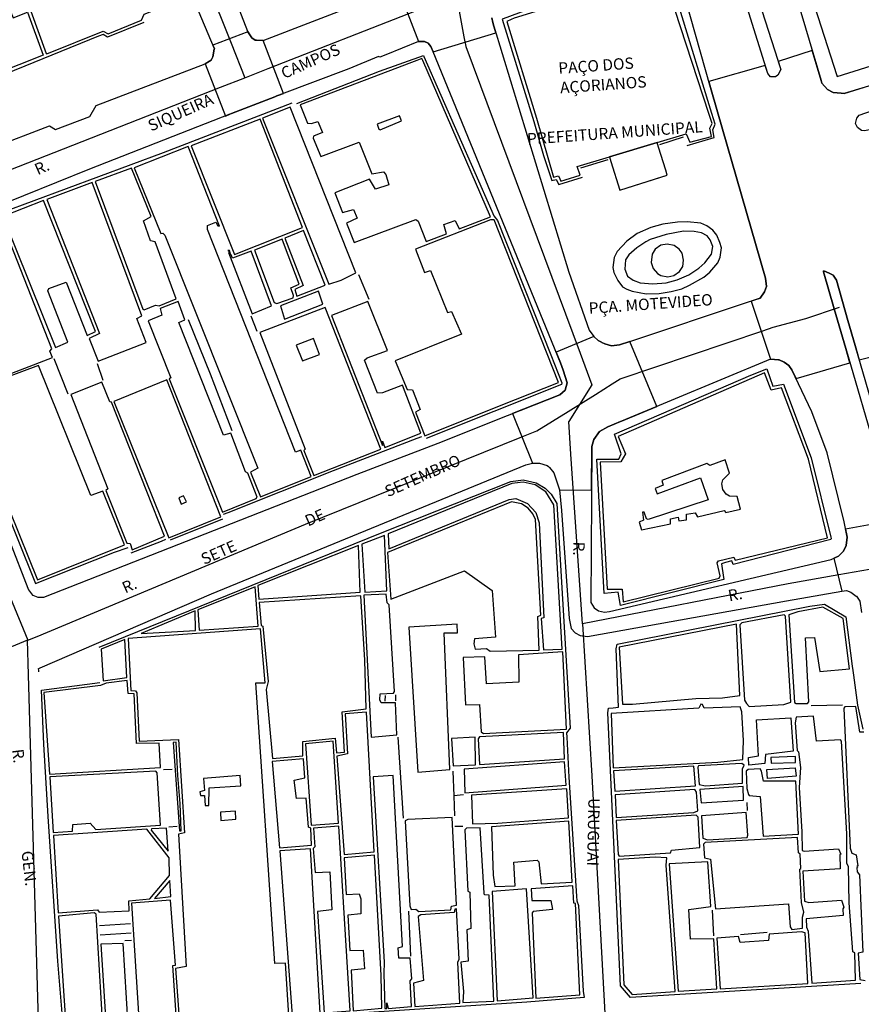
# Model space of a CAD drawing. Units: millimetres. Extents: x 131 to 4087, y 663 to 2560.
# Drawn here: x 2066 to 2251, y 2104 to 2321 of the extents above; entities that cross this region are included whole.
import ezdxf
from ezdxf.enums import TextEntityAlignment as Align

# ---------------------------------------------------------------- set-up
doc = ezdxf.new("R2010")
doc.units = ezdxf.units.MM
for name, color, linetype in [('V-CANTEIRO', 220, 'Continuous'), ('V-CRUZAMENTO', 1, 'Continuous'), ('V-EDIFICACAO', 7, 'Continuous'), ('V-EDIFICACAO_IDENTIFICADA', 6, 'Continuous'), ('V-EIXO_DE_LOGRADOURO', 3, 'Continuous'), ('V-ESCADA', 4, 'Continuous'), ('V-LOTE', 1, 'Continuous'), ('V-NOME_DOS_LOGRADOUROS', 7, 'Continuous'), ('V-QUADRA', 2, 'Continuous'), ('V-REFERENCIA', 84, 'Continuous'), ('V-TESTADA', 250, 'Continuous')]:
    doc.layers.add(name, color=color, linetype=linetype)

msp = doc.modelspace()

# ---------------------------------------------------------------- linework, layer by layer
at = {"layer": 'V-CANTEIRO'}
for points in [[(2220.46, 2343.87), (2220.67, 2344.05), (2221.95, 2343.87), (2222.51, 2343.5), (2222.94, 2342.81), (2224.46, 2338.06), (2233.37, 2310.19), (2232.74, 2308.92), (2232.21, 2308.54), (2232.13, 2308.54), (2231.12, 2308.53), (2230.49, 2309.27), (2221.82, 2337.21), (2220.11, 2342.73), (2220.05, 2343.19), (2220.27, 2343.7)], [(2333.35, 2322.41), (2322.04, 2318.74), (2291.54, 2309.1), (2270.18, 2302.35), (2252.8, 2296.86), (2251.85, 2296.66), (2251.11, 2296.75), (2250.26, 2297.38), (2249.83, 2298.26), (2250.08, 2299.48), (2250.62, 2300.14), (2253.57, 2301.14), (2268.99, 2305.98), (2283.92, 2310.67), (2290.39, 2312.62), (2332.44, 2325.3), (2359.45, 2333.45), (2368.11, 2335.05), (2376.57, 2336.89), (2375.95, 2332.78), (2360.79, 2331.32), (2333.35, 2322.41)], [(2245.11, 2257.49), (2247.65, 2248.76), (2254.62, 2224.88), (2257.61, 2208.74), (2258.01, 2206.59), (2258.51, 2206.19), (2258.89, 2206.26), (2259.69, 2206.42), (2259.96, 2206.9), (2259.94, 2207.81), (2259.75, 2208.98), (2257.44, 2222.96), (2249.7, 2249.42), (2248.08, 2254.94), (2245.62, 2263.82), (2244.9, 2264.92), (2244.31, 2265.21), (2243.19, 2265.75), (2242.73, 2265.83), (2242.73, 2265.64)]]:
    msp.add_lwpolyline(points, close=True, dxfattribs=at)
at = {"layer": 'V-CRUZAMENTO', "flags": 128}
for points in [[(2149.2, 2328.01), (2153.73, 2316.31), (2153.98, 2316.31), (2155.03, 2316.3), (2155.83, 2315.92), (2156.45, 2315.23), (2156.93, 2314.05), (2170.68, 2318.24), (2170.24, 2319.68), (2170.05, 2320.5), (2169.82, 2321.52)], [(2251.93, 2306.31), (2247.34, 2304.88), (2246.66, 2304.94), (2244.87, 2305.09), (2243.66, 2305.73), (2242.42, 2307.17), (2242.24, 2307.77), (2240.29, 2314.34), (2232.81, 2311.95), (2233.37, 2310.19), (2232.74, 2308.92), (2232.21, 2308.54), (2232.13, 2308.54), (2231.12, 2308.53), (2230.49, 2309.27), (2229.94, 2311.05), (2217.54, 2307.5), (2217.9, 2306.23), (2219.45, 2300.83), (2229.99, 2264.22), (2230.19, 2262.41), (2229.82, 2261.22), (2228.81, 2259.84), (2226.85, 2259.18), (2231.11, 2246.4), (2232.83, 2246.26), (2233.01, 2246.24), (2234.14, 2245.77), (2235.13, 2245.03), (2235.31, 2244.79), (2235.83, 2244.11), (2236.73, 2242.2), (2248.56, 2245.65), (2247.65, 2248.76), (2245.11, 2257.49), (2242.73, 2265.64), (2242.73, 2265.83), (2243.19, 2265.75), (2244.31, 2265.21), (2244.9, 2264.92), (2245.62, 2263.82), (2248.08, 2254.94), (2249.7, 2249.42), (2250.63, 2246.25), (2259.38, 2248.48)], [(2251.11, 2296.75), (2250.26, 2297.38), (2249.83, 2298.26), (2250.08, 2299.48), (2250.62, 2300.14), (2253.57, 2301.14)], [(2257.24, 2210.76), (2247.63, 2208.98), (2247.88, 2207.62), (2247.95, 2207.22), (2247.77, 2205.44), (2247.17, 2204.18), (2246.03, 2203.06), (2245.4, 2202.79), (2245.06, 2202.64), (2246.81, 2195.34), (2247.82, 2195.51), (2248.75, 2195.14), (2249.96, 2194.31), (2250.05, 2194.25), (2250.75, 2193.19), (2251.15, 2190.7)]]:
    msp.add_lwpolyline(points, dxfattribs=at)
for points in [[(2119.58, 2316.56), (2118.1, 2316.6), (2117.79, 2316.61), (2117.02, 2317.14), (2116.76, 2317.55), (2116.19, 2318.44), (2108.5, 2315.49), (2108.82, 2314.72), (2108.8, 2314.64), (2108.49, 2312.94), (2108.1, 2312.23), (2107.74, 2312), (2106.77, 2311.38), (2111.25, 2299.92), (2112.23, 2300.31), (2112.61, 2300.46), (2122.13, 2304.18), (2122.57, 2304.35), (2122.99, 2304.51), (2124, 2304.89)], [(2200.17, 2250.28), (2197.9, 2249.55), (2196.11, 2249.38), (2194.65, 2249.79), (2194.04, 2250.11), (2193.98, 2250.13), (2193.23, 2250.52), (2192.27, 2251.38), (2183.94, 2247.97), (2184.9, 2245.62), (2185.55, 2244.02), (2186.43, 2241.18), (2185.92, 2239.63), (2184.76, 2238.59), (2174.4, 2234.47), (2178.75, 2223.54), (2179.35, 2223.53), (2180.32, 2223.51), (2181.99, 2223.05), (2182.27, 2222.78), (2182.49, 2222.57), (2183.49, 2221.39), (2184.68, 2217.67), (2191.78, 2217.62), (2191.83, 2227.17), (2192.11, 2228.21), (2192.25, 2228.73), (2193.5, 2230.48), (2195.36, 2231.53), (2198.12, 2232.68), (2198.36, 2232.78), (2206.11, 2236)]]:
    msp.add_lwpolyline(points, close=True, dxfattribs=at)
at = {"layer": 'V-EDIFICACAO'}
for points in [[(2060.93, 2353.71), (2069.29, 2333.27), (2065.71, 2331.78), (2068.67, 2323.71), (2068.67, 2323.38), (2068.43, 2322.98), (2071.84, 2313.67), (2072, 2313.58), (2084.39, 2318.6), (2085.48, 2317.98), (2092.82, 2321), (2093.38, 2322.35), (2099.66, 2324.82), (2099.36, 2325.58), (2099.36, 2326.49), (2100.08, 2327.91), (2101.22, 2328.67), (2089.24, 2358.66), (2087.5, 2358.01), (2077.44, 2383.46), (2079.06, 2384.18), (2074.14, 2396.76), (2065.55, 2417.81)], [(2251.66, 2164.34), (2250.72, 2164.32), (2249.86, 2169.99), (2247.43, 2169.89), (2247.25, 2169.62), (2248.65, 2138.8), (2249.01, 2137.75), (2249.93, 2137.38), (2250.31, 2134.94), (2250.1, 2134.81), (2250.34, 2134.66), (2250.1, 2134.52), (2250.16, 2133.62), (2250.7, 2132.96), (2251.4, 2115.96), (2250.35, 2115.73), (2250.77, 2109.96), (2251.95, 2109.69)]]:
    msp.add_lwpolyline(points, dxfattribs=at)
for points in [[(2059.41, 2339.04), (2064.16, 2327.11), (2062.6, 2326.35), (2064.57, 2321.55), (2067.7, 2322.79), (2071.17, 2313.3), (2060.39, 2309.04), (2059.47, 2311.48), (2057.04, 2317.5), (2057.14, 2317.96), (2058.42, 2318.66), (2056.35, 2323.94), (2054.79, 2323.5), (2054.36, 2323.73), (2042.79, 2354.37), (2053.22, 2358.43), (2054.25, 2358.55), (2054.59, 2357.62), (2057.61, 2349.37), (2054.68, 2348.2), (2054.42, 2347.79), (2056.1, 2343.62), (2057.64, 2343.84), (2059.41, 2339.04)], [(2152.16, 2311.71), (2127.7, 2302.39), (2129.27, 2298.34), (2130.19, 2298.27), (2131.57, 2298.74), (2132.57, 2296.31), (2130.63, 2295.47), (2130.56, 2295.03), (2132.2, 2291.02), (2140.62, 2294.19), (2143.46, 2287.18), (2146.01, 2287.67), (2146.5, 2287.04), (2147.2, 2284.8), (2144.23, 2283.86), (2142.96, 2286.03), (2135.31, 2283.04), (2136.97, 2278.73), (2139.4, 2279.36), (2140.2, 2277.44), (2137.87, 2276.38), (2139.58, 2272.08), (2153.15, 2277.18), (2153.62, 2276.81), (2155.39, 2272.28), (2159.88, 2273.98), (2159.25, 2276.07), (2161.8, 2276.97), (2162.67, 2275.1), (2169.57, 2277.74), (2154.63, 2312.12), (2154.43, 2312.57), (2153.33, 2312.15), (2152.16, 2311.71)], [(2125.51, 2301.89), (2119.42, 2299.47), (2133.95, 2262.94), (2136.73, 2263.84), (2139.95, 2265.39), (2125.51, 2301.89)], [(2103.72, 2293.36), (2113.23, 2269.45), (2128.21, 2275.41), (2118.87, 2299.25), (2103.72, 2293.36)], [(2144.58, 2298.11), (2144.97, 2297.06), (2145.31, 2296.92), (2149.99, 2298.89), (2149.52, 2299.93), (2144.58, 2298.11)], [(2103.07, 2293.22), (2091.18, 2288.54), (2097.02, 2274.11), (2097.49, 2274.13), (2097.91, 2273.71), (2118.34, 2222.41), (2116.73, 2221.53), (2118.99, 2216.12), (2130.1, 2220.63), (2127.82, 2226.37), (2126.62, 2225.94), (2107.32, 2274.94), (2107.27, 2275.82), (2109.14, 2276.6), (2109.57, 2275.77), (2109.91, 2275.68), (2103.07, 2293.22)], [(2093.2, 2276.86), (2094.92, 2277.81), (2090.56, 2288.44), (2082.58, 2285.49), (2093.08, 2257.45), (2093.4, 2257.29), (2095.87, 2258.34), (2096.66, 2258.19), (2100.44, 2259.73), (2095.79, 2272.23), (2094.78, 2272.48), (2093.2, 2276.86)], [(2081.95, 2285.3), (2071.96, 2281.57), (2083.53, 2252.05), (2081.32, 2250.95), (2083.26, 2245.96), (2093.81, 2250.12), (2091.79, 2255.38), (2092.87, 2255.94), (2081.95, 2285.3)], [(2071.25, 2281.32), (2062.27, 2277.79), (2073.87, 2248.98), (2076.6, 2250.18), (2072.18, 2261.46), (2072.44, 2262), (2076.24, 2263.4), (2080.88, 2251.64), (2082.68, 2252.48), (2071.25, 2281.32)], [(2060.03, 2241.76), (2073.2, 2246.8), (2072.66, 2248.2), (2073.1, 2248.7), (2061.64, 2277.69), (2061.03, 2277.76), (2060.73, 2278.24), (2060.54, 2278.16), (2059.54, 2277.59), (2058.54, 2277.2), (2041.5, 2270.54), (2041.24, 2270.08), (2053.7, 2239.38), (2059.61, 2241.63), (2060.03, 2241.76)], [(2171.91, 2236.29), (2184.46, 2241.31), (2170.34, 2277.07), (2169.56, 2277.08), (2153.05, 2270.65), (2155.04, 2265.48), (2156.33, 2265.91), (2160.08, 2256.69), (2160.93, 2256.93), (2163.15, 2251.93), (2148.59, 2246.05), (2151.19, 2239.75), (2152.37, 2239.69), (2154.07, 2235.35), (2153.05, 2234.73), (2155.08, 2229.56), (2171.91, 2236.29)], [(2124.23, 2271.4), (2123.69, 2272.81), (2117.62, 2270.39), (2121.96, 2258.89), (2122.56, 2258.66), (2126.11, 2259.91), (2126.21, 2260.45), (2125.65, 2262.12), (2127.47, 2262.94), (2124.23, 2271.4)], [(2128.45, 2274.71), (2124.33, 2273.06), (2128.33, 2262.65), (2126.52, 2261.77), (2126.97, 2260.27), (2133.18, 2262.69), (2128.45, 2274.71)], [(2116.94, 2270.18), (2112.82, 2268.65), (2112.51, 2269.4), (2112.2, 2269.42), (2112.39, 2269.59), (2112.13, 2270.36), (2111.78, 2270.36), (2112.09, 2270.18), (2111.91, 2269.88), (2117.14, 2256.39), (2121.37, 2258.19), (2116.94, 2270.18)], [(2123.37, 2258.17), (2124.27, 2255.24), (2132.7, 2258.49), (2131.72, 2261.36), (2123.37, 2258.17)], [(2101, 2254.46), (2102.34, 2255.05), (2100.83, 2259.11), (2096.89, 2257.6), (2097.27, 2256.11), (2094.29, 2254.86), (2099.23, 2242.31), (2098.91, 2242.06), (2110.57, 2212.78), (2118.03, 2215.73), (2118.26, 2216.06), (2116.17, 2221.34), (2115.67, 2221.61), (2112.41, 2230.16), (2110.8, 2229.73), (2101, 2254.46)], [(2133.18, 2257.82), (2118.83, 2252.27), (2128.75, 2226.6), (2128.5, 2226.29), (2130.69, 2220.83), (2145.41, 2226.62), (2133.18, 2257.82)], [(2145.76, 2239.03), (2144.68, 2238.95), (2141.82, 2246.22), (2142.38, 2246.72), (2146.88, 2248.34), (2142.55, 2259.08), (2134.56, 2256.06), (2145.77, 2227.44), (2145.8, 2228.37), (2146.28, 2227), (2154.2, 2230.15), (2150.19, 2240.68), (2145.76, 2239.03)], [(2126.8, 2249.54), (2128.17, 2246.03), (2131.95, 2247.48), (2130.61, 2250.98), (2126.8, 2249.54)], [(2056.38, 2232.34), (2059.64, 2224.09), (2063.85, 2212.95), (2069.89, 2197.9), (2089.04, 2205.54), (2084.28, 2217.4), (2081.65, 2216.41), (2070.18, 2245.02), (2062.7, 2242.22), (2059.61, 2240.91), (2054.08, 2238.71), (2053.91, 2238.35), (2056.38, 2232.34)], [(2197.63, 2229.41), (2199.22, 2225.6), (2198.22, 2223.86), (2193.66, 2223.74), (2195.16, 2195.78), (2198.52, 2195.82), (2198.72, 2193.04), (2219.81, 2198.27), (2220.02, 2198.77), (2219.39, 2201.61), (2219.65, 2202.02), (2223.04, 2202.88), (2223.33, 2202.2), (2243.64, 2207.14), (2239.47, 2224.45), (2233.56, 2240.13), (2231.24, 2239.6), (2229.75, 2243.45), (2197.63, 2229.41)], [(2086.16, 2236.96), (2085.8, 2237.02), (2084.08, 2241.38), (2077.22, 2238.65), (2085.36, 2217.92), (2084.95, 2217.55), (2089.54, 2205.95), (2090.28, 2205.86), (2090.77, 2204.5), (2097.82, 2207.45), (2086.16, 2236.96)], [(2086.69, 2237.11), (2098.78, 2207.1), (2110.23, 2211.76), (2098.36, 2241.9), (2086.69, 2237.11)], [(2217.76, 2223.05), (2217.08, 2223.49), (2207.22, 2219.76), (2207.47, 2218.7), (2205.72, 2217.97), (2206.19, 2216.79), (2215.69, 2220.28), (2217.39, 2215.5), (2204.23, 2211.17), (2203.82, 2211.3), (2203.36, 2212.76), (2202.97, 2212.74), (2203.2, 2211), (2202.22, 2210.57), (2202.73, 2208.87), (2209.13, 2210.21), (2209.09, 2211.31), (2210.81, 2211.64), (2210.95, 2210.88), (2212.64, 2211.05), (2212.65, 2212.29), (2214.55, 2212.61), (2215.03, 2211.72), (2220.94, 2213.15), (2221.32, 2212.65), (2224.53, 2213.39), (2223.77, 2216.17), (2222.11, 2216.28), (2221.39, 2216.69), (2220.61, 2217.75), (2220.38, 2219.02), (2220.64, 2219.89), (2222.08, 2221.33), (2221.11, 2224.25), (2217.76, 2223.05)], [(2181.67, 2217.26), (2179.33, 2218.8), (2176.72, 2219.35), (2174.22, 2219.03), (2147.01, 2208.02), (2147.21, 2204.69), (2173.66, 2215.53), (2175.09, 2215.75), (2177.66, 2214.66), (2179.52, 2212.66), (2180.22, 2210.39), (2181.28, 2189.53), (2180.65, 2189.33), (2181.18, 2182.45), (2185.28, 2182.64), (2183.47, 2214.39), (2181.67, 2217.26)], [(2102.04, 2216.36), (2101.03, 2215.92), (2101.48, 2214.54), (2102.69, 2215.04), (2102.04, 2216.36)], [(2176.38, 2214.58), (2174.14, 2215.05), (2146.91, 2203.85), (2147.6, 2193.59), (2163.82, 2199.87), (2169.91, 2195.54), (2170.66, 2185.28), (2166.03, 2184.9), (2165.89, 2183.78), (2166.18, 2182.61), (2168.64, 2182.73), (2169.44, 2182.16), (2180.26, 2182.4), (2179.98, 2189.8), (2180.61, 2190.07), (2179.42, 2211.11), (2178.84, 2212.41), (2177.81, 2213.67), (2176.38, 2214.58)], [(2141.24, 2205.71), (2141.87, 2195.13), (2146.71, 2195.45), (2146.24, 2207.62), (2141.24, 2205.71)], [(2118.39, 2196.59), (2118.59, 2193.6), (2140.87, 2195.19), (2140.54, 2205.39), (2118.39, 2196.59)], [(2105.21, 2191.27), (2105.5, 2186.78), (2118.48, 2187.66), (2117.77, 2196.3), (2105.21, 2191.27)], [(2141.69, 2194.5), (2143.27, 2163.26), (2148.94, 2163.73), (2148.65, 2170.77), (2145.51, 2170.83), (2145.22, 2171.48), (2145.28, 2172.77), (2148.19, 2172.92), (2148.43, 2173.32), (2147.27, 2192.37), (2146.83, 2192.83), (2146.61, 2194.73), (2141.69, 2194.5)], [(2118.66, 2192.89), (2119.08, 2187.79), (2119.44, 2187.66), (2120.63, 2175.51), (2120.19, 2173.76), (2121.61, 2158.58), (2128.27, 2159.15), (2128.28, 2162.3), (2135.37, 2163.03), (2135.69, 2159.81), (2137.4, 2159.92), (2136.91, 2168.79), (2142.2, 2169.46), (2141.91, 2180.2), (2141.01, 2194.34), (2118.66, 2192.89)], [(2092.69, 2186.05), (2104.7, 2186.72), (2104.61, 2191.01), (2092.69, 2186.05)], [(2242.59, 2191.85), (2237.1, 2190.85), (2235.11, 2190.2), (2236.39, 2170.9), (2236.75, 2170.64), (2239.24, 2170.67), (2239.5, 2170.99), (2238.77, 2185.14), (2240.81, 2185.16), (2241.95, 2177.67), (2248.51, 2178.25), (2247.1, 2189.33), (2242.59, 2191.85)], [(2224.78, 2188.38), (2224.35, 2187.97), (2225.42, 2171.38), (2225.83, 2170.63), (2226.45, 2170.03), (2234.04, 2170.45), (2235.55, 2170.93), (2234.42, 2189.9), (2234.12, 2190.18), (2224.78, 2188.38)], [(2089.83, 2184.96), (2090.47, 2173.49), (2091.47, 2173.46), (2091.75, 2173.03), (2092.3, 2162.35), (2100.95, 2162.74), (2102.28, 2142.22), (2100.91, 2141.88), (2102.63, 2112.78), (2100.29, 2112.31), (2101.17, 2100.33), (2125.22, 2102.04), (2124.45, 2113.5), (2122.1, 2113.42), (2117.91, 2175.19), (2119.96, 2175.21), (2118.93, 2187.12), (2089.83, 2184.96)], [(2151.58, 2187.44), (2153.57, 2155.56), (2160.62, 2156.12), (2159.34, 2186.2), (2162.28, 2186.24), (2162.22, 2188.08), (2151.58, 2187.44)], [(2197.8, 2183.08), (2198.54, 2170.51), (2200.76, 2170.48), (2214.7, 2171.79), (2220.58, 2171.89), (2224.38, 2172.44), (2223.61, 2188.11), (2197.8, 2183.08)], [(2083.96, 2182.63), (2084.39, 2175.65), (2089.6, 2176.39), (2089.15, 2184.74), (2083.96, 2182.63)], [(2175.66, 2181.38), (2175.8, 2175.34), (2168.68, 2174.97), (2168.28, 2180.93), (2163.53, 2180.76), (2164.03, 2170.36), (2167.12, 2170.4), (2167.51, 2164.44), (2168.03, 2164.03), (2186.25, 2164.99), (2185.42, 2182.01), (2175.66, 2181.38)], [(2085.05, 2175.16), (2083.77, 2174.65), (2071.34, 2173.05), (2072.54, 2155.11), (2096.95, 2156.6), (2096.68, 2161.9), (2091.7, 2161.83), (2091.17, 2172.8), (2089.84, 2172.84), (2089.66, 2175.73), (2085.05, 2175.16)], [(2137.6, 2168.4), (2138.09, 2159.55), (2135.76, 2159.1), (2137.34, 2137.43), (2143.99, 2137.99), (2142.28, 2168.77), (2137.6, 2168.4)], [(2196.07, 2168.48), (2196.54, 2156.5), (2219.54, 2157.77), (2225.02, 2158.35), (2225.15, 2162.54), (2224.77, 2168.83), (2224.4, 2169.93), (2216.5, 2169.65), (2216.13, 2170.43), (2215.76, 2170.54), (2215.35, 2169.62), (2196.07, 2168.48)], [(2235.58, 2167.51), (2236.11, 2160.18), (2229.99, 2159.43), (2229.88, 2157.43), (2226.35, 2157.12), (2226.26, 2158.81), (2228.44, 2159.12), (2228.02, 2167.07), (2235.58, 2167.51)], [(2238.96, 2123.29), (2239.03, 2121.45), (2239.4, 2120.59), (2240.19, 2109.12), (2249.82, 2109.76), (2249.64, 2115.78), (2249.2, 2116.03), (2248.43, 2126.81), (2248.23, 2134.77), (2247.88, 2135.45), (2247.91, 2142.01), (2246.75, 2162.36), (2246.53, 2162.64), (2241.19, 2162.36), (2240.56, 2167.9), (2236.75, 2167.68), (2236.52, 2166.43), (2236.94, 2160.32), (2237.28, 2160.04), (2237.73, 2156.54), (2237.39, 2152.2), (2238.02, 2142.45), (2238.06, 2138.33), (2238.53, 2138.13), (2246.04, 2138.67), (2246.59, 2137.51), (2246.38, 2137.42), (2246.43, 2134.31), (2238.23, 2133.73), (2238.61, 2127.17), (2239.5, 2126.9), (2246.69, 2127.4), (2247.23, 2125.86), (2246.99, 2125.44), (2247.07, 2124.03), (2238.96, 2123.29)], [(2128.85, 2161.76), (2130.09, 2143.85), (2136.13, 2144.35), (2134.91, 2162.37), (2128.85, 2161.76)], [(2160.98, 2162.98), (2161.33, 2156.92), (2166.25, 2157.14), (2166.13, 2163.22), (2160.98, 2162.98)], [(2167.12, 2163.35), (2166.8, 2162.88), (2167.09, 2157.26), (2185.81, 2158.49), (2185.57, 2164.28), (2167.12, 2163.35)], [(2101.55, 2142.66), (2101.31, 2148.66), (2100.76, 2154.8), (2100.38, 2162.15), (2099.79, 2162.06), (2101.14, 2142.61), (2101.55, 2142.66)], [(2121.54, 2157.88), (2123.16, 2138.9), (2130.19, 2139.46), (2130, 2143.22), (2129.5, 2143.46), (2128.97, 2149.83), (2126.84, 2149.72), (2126.35, 2153.79), (2128.69, 2154.32), (2128.4, 2158.48), (2121.54, 2157.88)], [(2231.21, 2158.75), (2231.25, 2157.51), (2236.57, 2157.71), (2236.57, 2159.01), (2231.21, 2158.75)], [(2072.6, 2154.49), (2073.34, 2142.25), (2077.63, 2142.53), (2077.68, 2144), (2081.53, 2144.35), (2082.72, 2142.94), (2096.98, 2143.85), (2096.27, 2155.43), (2095.97, 2155.75), (2072.6, 2154.49)], [(2163.74, 2156.22), (2163.88, 2151.03), (2186.16, 2152.68), (2185.83, 2157.83), (2163.74, 2156.22)], [(2196.61, 2155.81), (2196.89, 2151.33), (2214.62, 2152.57), (2214.26, 2156.89), (2196.61, 2155.81)], [(2215.25, 2156.96), (2215.11, 2156.62), (2215.41, 2152.8), (2216.82, 2152.57), (2224.92, 2153.16), (2224.94, 2156.25), (2225.31, 2157.12), (2224.8, 2157.47), (2215.25, 2156.96)], [(2229.54, 2153.54), (2229.14, 2155.75), (2228.87, 2156.29), (2226.19, 2156.16), (2225.74, 2155.8), (2225.9, 2151.98), (2226.24, 2150.64), (2226.44, 2150.41), (2228.84, 2150.19), (2229.46, 2141.48), (2237.25, 2141.92), (2236.71, 2153.6), (2229.54, 2153.54)], [(2236.53, 2156.53), (2236.75, 2154.68), (2230.46, 2154.17), (2230.3, 2156.1), (2236.53, 2156.53)], [(2106.39, 2154.17), (2106.64, 2151.52), (2105.59, 2151.25), (2105.73, 2150.39), (2106.64, 2150.38), (2106.82, 2148.18), (2107.6, 2148.22), (2107.65, 2152.12), (2114.63, 2152.54), (2114.46, 2154.81), (2106.39, 2154.17)], [(2149.39, 2114.61), (2149.23, 2116.88), (2150.18, 2117.16), (2148.12, 2154.84), (2143.72, 2154.52), (2146.19, 2113.74), (2146.09, 2111.24), (2146.28, 2103.58), (2146.75, 2103.55), (2146.77, 2104.81), (2147.05, 2103.54), (2152.14, 2103.97), (2151.89, 2109.6), (2152.21, 2110.07), (2151.86, 2114.63), (2149.39, 2114.61)], [(2165.35, 2150.45), (2165.57, 2144.17), (2171.17, 2144.3), (2186.67, 2145.49), (2186.34, 2151.89), (2165.35, 2150.45)], [(2196.96, 2150.58), (2197.19, 2145.55), (2214.27, 2146.67), (2215.11, 2147.03), (2214.82, 2151.17), (2214.5, 2151.73), (2196.96, 2150.58)], [(2215.6, 2151.76), (2215.86, 2148.79), (2225.15, 2149.37), (2225.08, 2152.4), (2215.6, 2151.76)], [(2110.19, 2146.74), (2110.22, 2144.94), (2113.53, 2145.17), (2113.43, 2146.95), (2110.19, 2146.74)], [(2151.35, 2145.15), (2150.77, 2144.82), (2151.8, 2126.11), (2152.12, 2125.36), (2153.1, 2125.42), (2153.76, 2124.88), (2160.81, 2125.26), (2160.95, 2126.08), (2162.06, 2126.27), (2161.13, 2145.57), (2151.35, 2145.15)], [(2197.19, 2144.89), (2197.61, 2137.42), (2197.86, 2137.07), (2209.11, 2137.78), (2209.34, 2138.4), (2215.56, 2139), (2215.2, 2145.64), (2214.73, 2146.05), (2197.19, 2144.89)], [(2215.95, 2145.95), (2216.25, 2141.04), (2217.26, 2140.69), (2225.95, 2141.18), (2226.13, 2141.72), (2225.76, 2146.66), (2215.95, 2145.95)], [(2073.43, 2141.64), (2074.5, 2124.59), (2083.14, 2125.25), (2083.46, 2124.75), (2090.07, 2125.01), (2090.02, 2127.27), (2094.6, 2127.64), (2098.97, 2132.78), (2098.87, 2136.71), (2093.99, 2143), (2073.43, 2141.64)], [(2095.01, 2143.07), (2094.93, 2142.77), (2098.69, 2138.13), (2098.28, 2143.19), (2095.01, 2143.07)], [(2130.65, 2143.22), (2130.88, 2139.14), (2130.56, 2138.73), (2131.01, 2133.48), (2134.24, 2133.62), (2134.62, 2125.26), (2131.52, 2124.9), (2132.96, 2102.61), (2138.67, 2103.05), (2136.19, 2143.63), (2130.65, 2143.22)], [(2167.23, 2143.32), (2164.23, 2143.23), (2163.86, 2142.84), (2164.54, 2129.37), (2164.98, 2129.16), (2165.23, 2121.13), (2164.34, 2120.82), (2164.6, 2113.99), (2163.02, 2113.73), (2163.57, 2107.28), (2163.48, 2104.83), (2170.28, 2105.16), (2169.27, 2128.5), (2168.18, 2128.54), (2168.12, 2128.95), (2167.23, 2143.32)], [(2169.74, 2143.51), (2170.09, 2132.87), (2170.52, 2130.37), (2174.96, 2130.53), (2174.69, 2135.72), (2179.79, 2136.2), (2180.16, 2135.84), (2180.65, 2131.01), (2187.48, 2131.36), (2186.74, 2144.76), (2169.74, 2143.51)], [(2216.72, 2140.05), (2216.34, 2139.72), (2216.56, 2136.66), (2217.93, 2136.4), (2218.99, 2125.46), (2235.03, 2126.57), (2235.44, 2121.53), (2235.79, 2120.9), (2238.12, 2121.19), (2238.13, 2123.62), (2238.45, 2124.71), (2237.94, 2126.88), (2237.55, 2134.19), (2237.8, 2134.32), (2237.64, 2137.53), (2237.26, 2137.76), (2237.06, 2141.15), (2216.72, 2140.05)], [(2123.21, 2138.24), (2125.9, 2102.06), (2132.08, 2102.51), (2129.97, 2138.71), (2123.21, 2138.24)], [(2137.33, 2136.71), (2137.81, 2128.64), (2140.69, 2128.75), (2141.01, 2127.71), (2141.01, 2124.4), (2138.13, 2124.08), (2138.61, 2116.29), (2141.55, 2116.36), (2141.86, 2112.26), (2138.9, 2111.99), (2139.36, 2103.06), (2145.67, 2103.59), (2145.47, 2110.8), (2144.05, 2137.26), (2137.33, 2136.71)], [(2205.73, 2136.84), (2197.63, 2136.32), (2198.82, 2108.73), (2200.68, 2106.65), (2210.13, 2107.31), (2208.15, 2135.1), (2208.34, 2136.69), (2205.73, 2136.84)], [(2213.49, 2118.79), (2213.13, 2125.34), (2218, 2125.99), (2217.35, 2135.84), (2208.84, 2135.36), (2210.82, 2107.34), (2219.34, 2107.88), (2218.61, 2118.89), (2213.49, 2118.79)], [(2095.68, 2127.74), (2099.26, 2128.22), (2099.03, 2131.73), (2095.68, 2127.74)], [(2169.93, 2129.29), (2170.97, 2105.24), (2178.91, 2105.89), (2177.46, 2129.91), (2169.93, 2129.29)], [(2178.45, 2129.9), (2178.6, 2127.29), (2182.82, 2127.31), (2183.18, 2125.31), (2178.91, 2124.9), (2178.68, 2124.59), (2179.54, 2105.82), (2189.18, 2106.53), (2188.22, 2126.65), (2187.84, 2126.73), (2187.61, 2130.56), (2178.45, 2129.9)], [(2090.6, 2126.72), (2092.27, 2100.11), (2094.63, 2100.16), (2094.87, 2099.46), (2098.15, 2099.69), (2098.27, 2100.61), (2100.49, 2100.95), (2099.68, 2112.98), (2100.25, 2113.08), (2099.19, 2127.4), (2090.6, 2126.72)], [(2154.18, 2124.13), (2153.66, 2123.8), (2154.79, 2109.68), (2152.58, 2109.1), (2152.89, 2104.02), (2162.79, 2104.7), (2162.36, 2113.72), (2162.68, 2114.4), (2162.06, 2125.48), (2161.67, 2125.37), (2161.51, 2124.69), (2154.18, 2124.13)], [(2074.56, 2123.89), (2076.23, 2098.7), (2084.05, 2099.24), (2084.32, 2099.65), (2082.83, 2124.27), (2082.36, 2124.59), (2074.56, 2123.89)], [(2224.4, 2118.04), (2224.1, 2119.38), (2219.32, 2119), (2220.04, 2107.87), (2239.34, 2109.06), (2238.73, 2120.21), (2237.9, 2120.41), (2230.84, 2119.9), (2230.63, 2118.54), (2224.4, 2118.04)], [(2083.83, 2117.68), (2085, 2099.33), (2089.89, 2099.79), (2088.73, 2117.86), (2083.83, 2117.68)]]:
    msp.add_lwpolyline(points, close=True, dxfattribs=at)
at = {"layer": 'V-EDIFICACAO_IDENTIFICADA'}
for points in [[(2245.68, 2308.84), (2245.74, 2308.64), (2328.86, 2334.81), (2329.16, 2334.9), (2329.1, 2335.09), (2302.46, 2419.21), (2218.74, 2393.1), (2235.24, 2341.51), (2245.68, 2308.84)], [(2195.68, 2290.96), (2206.16, 2294.08), (2212.57, 2295.99), (2213.37, 2294.15), (2218.13, 2295.45), (2217.77, 2297.22), (2218.25, 2298.3), (2217.61, 2300.27), (2207.57, 2331.09), (2191.01, 2326.55), (2174.77, 2321.47), (2174.07, 2321.14), (2173.14, 2320.7), (2179.65, 2299.45), (2183.42, 2286.44), (2184.49, 2286.75), (2184.56, 2286.59), (2184.97, 2285.6), (2185.97, 2285.91), (2189.23, 2286.91), (2188.59, 2288.84), (2195.68, 2290.96)]]:
    msp.add_lwpolyline(points, close=True, dxfattribs=at)
at = {"layer": 'V-EIXO_DE_LOGRADOURO'}
for points in [[(2108.92, 2453.71), (2109.35, 2452.7), (2112.67, 2444.82), (2148.79, 2359.18), (2154.77, 2344.55), (2161.89, 2327.12), (2163.68, 2317.37), (2164.08, 2315.22), (2189.24, 2247.75), (2191.84, 2240.77), (2186.73, 2232.68)], [(2066.04, 2431.93), (2066.72, 2430.24), (2070.43, 2420.97), (2112.49, 2315.98), (2115.54, 2308.36)], [(2059.52, 2286.37), (2110.17, 2306.25), (2115.54, 2308.36), (2120.63, 2310.36), (2153.24, 2323.16), (2160.06, 2325.83), (2161.04, 2329.21), (2162.44, 2332.05), (2167.73, 2334.2), (2168.96, 2334.7), (2204.48, 2348.07), (2209.62, 2350), (2216.25, 2352.68), (2217.27, 2353.09)], [(2365.18, 2223.51), (2364.04, 2223.36), (2363.18, 2223.19), (2358.02, 2222.14), (2324.02, 2215.24), (2310.83, 2212.15), (2297.9, 2209.13), (2291.25, 2207.57), (2279.49, 2204.82), (2273.47, 2203.76), (2259.61, 2201.33), (2246.12, 2198.96), (2234.96, 2197), (2189.76, 2188.21), (2187.22, 2225.51), (2186.73, 2232.68)], [(2064.24, 2001.26), (2066.7, 2032.22), (2067.09, 2037.17), (2067.29, 2040.8), (2069.95, 2090), (2070.26, 2095.77), (2067.95, 2176.94), (2067.73, 2184.6), (1851.36, 2094.33)]]:
    msp.add_lwpolyline(points, dxfattribs=at)
at = {"layer": 'V-EIXO_DE_LOGRADOURO', "flags": 128}
for points in [[(1989.74, 2389.47), (1994.09, 2377.95), (2029.8, 2283.48), (2032.68, 2275.84), (2035.26, 2269.03), (2059.68, 2204.41), (2063.86, 2194.17), (2067.78, 2184.57), (2069.82, 2185.42), (2128.83, 2210.14), (2176.06, 2229.18), (2179.74, 2230.66), (2186.58, 2234.92), (2192.62, 2238.68), (2196.3, 2240.97), (2198.05, 2242.06), (2229.41, 2252.69), (2231.66, 2253.45), (2238.88, 2255.4), (2246.28, 2257.88)], [(2189.76, 2188.21), (2191.83, 2154.76), (2194.9, 2098.49)]]:
    msp.add_lwpolyline(points, dxfattribs=at)
at = {"layer": 'V-ESCADA'}
msp.add_lwpolyline([(2197.95, 2283.61), (2207.41, 2286.62), (2208.42, 2286.94), (2208.09, 2287.98), (2206.48, 2293.07), (2206.16, 2294.08), (2195.68, 2290.96), (2196, 2289.94), (2197.95, 2283.61)], close=True, dxfattribs=at)
at = {"layer": 'V-LOTE'}
for points in [[(2212.01, 2268.19), (2211.67, 2269.78), (2211.03, 2270.65), (2209.91, 2271.45), (2208.37, 2271.76), (2207.02, 2271.5), (2205.78, 2270.63), (2205.06, 2269.52), (2204.83, 2267.73), (2205.28, 2266.39), (2206.27, 2265.24), (2206.99, 2264.8), (2208.53, 2264.53), (2209.86, 2264.82), (2211.06, 2265.7), (2211.8, 2266.8), (2212.01, 2268.19)], [(2112.74, 2230.67), (2107.95, 2243.14), (2103.13, 2255.09)], [(2249.2, 2177.9), (2249.33, 2176.89), (2250.2, 2170.31)], [(2195.51, 2169.61), (2196.51, 2169.73), (2197.67, 2169.86)]]:
    msp.add_lwpolyline(points, dxfattribs=at)
at = {"layer": 'V-LOTE', "flags": 128}
for points in [[(2142.83, 2259.58), (2140.58, 2264.99)], [(2118.25, 2252.51), (2116.89, 2255.9)], [(2076.66, 2238.74), (2073.57, 2246.49)], [(2084.39, 2241.76), (2083.12, 2245.37)], [(2146.34, 2172.42), (2146.33, 2171.14)], [(2148.72, 2171.26), (2148.72, 2172.56)], [(2240.05, 2170.24), (2246.91, 2170.34)], [(2149.17, 2163.27), (2150.33, 2145.39)], [(2097.63, 2156.13), (2099.53, 2156.18)], [(2161.22, 2155.77), (2161.44, 2150.37)], [(2163.6, 2150.58), (2161.44, 2150.37)], [(2161.44, 2150.37), (2161.63, 2145.93)], [(2225.88, 2148.87), (2226, 2147.09)], [(2100.61, 2143.61), (2098.82, 2143.47)], [(2161.72, 2143.68), (2163.48, 2143.68)], [(2151.99, 2115.04), (2151.56, 2124.99)], [(2218.66, 2119.51), (2218.34, 2125.2)], [(2083.54, 2121.84), (2090.37, 2122.27)], [(2090.49, 2120.14), (2083.74, 2119.66)], [(2230.39, 2120.27), (2224.51, 2119.75)], [(2090.57, 2118.47), (2089.13, 2118.42)]]:
    msp.add_lwpolyline(points, dxfattribs=at)
at = {"layer": 'V-QUADRA'}
for points in [[(2059.51, 2292.75), (2072.56, 2297.8), (2073.86, 2296.96), (2081.46, 2299.82), (2082.79, 2302.26), (2106.77, 2311.38), (2107.74, 2312), (2108.1, 2312.23), (2108.49, 2312.94), (2108.8, 2314.64), (2108.82, 2314.72), (2089.94, 2359.62), (2076.83, 2393.58), (2066.63, 2419.15), (2066.19, 2420.25), (2065.32, 2420.82)], [(2232.48, 2340.63), (2242.24, 2307.77), (2242.42, 2307.17), (2243.66, 2305.73), (2244.87, 2305.09), (2246.66, 2304.94), (2247.34, 2304.88), (2267.3, 2311.13), (2288.7, 2317.82), (2330.67, 2330.96)], [(2169.82, 2321.52), (2170.05, 2320.5), (2170.24, 2319.68), (2186.73, 2265.56), (2186.73, 2265.56), (2191.25, 2252.81), (2192.27, 2251.38), (2193.23, 2250.52), (2193.98, 2250.13), (2194.04, 2250.11), (2194.65, 2249.79), (2196.11, 2249.38), (2197.9, 2249.55), (2200.17, 2250.28), (2226.08, 2258.93), (2228.81, 2259.84), (2229.82, 2261.22), (2230.19, 2262.41), (2229.99, 2264.22), (2219.45, 2300.83), (2217.9, 2306.23), (2210.24, 2333.5)], [(2113.32, 2325.84), (2116.11, 2318.56), (2116.76, 2317.55), (2117.02, 2317.14), (2117.79, 2316.61), (2118.1, 2316.6), (2119.58, 2316.56), (2152.08, 2329.13)], [(2059.66, 2216.88), (2067.81, 2196.01), (2067.94, 2195.67), (2068.84, 2194.53), (2068.92, 2194.5), (2070.02, 2194.04), (2071.35, 2194.05), (2140.19, 2221.13), (2158.04, 2227.97), (2173.24, 2234.01), (2184.76, 2238.59), (2185.92, 2239.63), (2186.43, 2241.18), (2185.55, 2244.02), (2184.9, 2245.62), (2156.93, 2314.05), (2156.45, 2315.23), (2155.83, 2315.92), (2155.03, 2316.3), (2153.98, 2316.31), (2153.73, 2316.31), (2146.52, 2313.37), (2145.19, 2312.91), (2144.9, 2313), (2138.39, 2310.34), (2122.99, 2304.51), (2122.57, 2304.35), (2122.13, 2304.18), (2112.61, 2300.46), (2112.23, 2300.31), (2081.33, 2288.23), (2059.53, 2279.45)], [(2070.23, 2177.59), (2070.21, 2177.93), (2070.18, 2178.34), (2070.23, 2178.36), (2070.5, 2178.48), (2108.21, 2194.8), (2177.31, 2223.17), (2178.75, 2223.54), (2179.35, 2223.53), (2180.32, 2223.51), (2181.99, 2223.05), (2182.27, 2222.78), (2182.49, 2222.57), (2183.49, 2221.39), (2184.68, 2217.67), (2185.17, 2213.12), (2186.8, 2189.33), (2187.26, 2187.13), (2188.13, 2186.22), (2189.22, 2185.64), (2190.84, 2185.39), (2234.66, 2193.28), (2246.81, 2195.34), (2247.82, 2195.51), (2248.75, 2195.14), (2249.96, 2194.31), (2250.05, 2194.25), (2250.75, 2193.19), (2251.15, 2190.7)]]:
    msp.add_lwpolyline(points, dxfattribs=at)
msp.add_lwpolyline([(2191.63, 2192.88), (2192.33, 2191.74), (2193.26, 2191.06), (2194.57, 2190.76), (2195.7, 2190.87), (2244.41, 2202.36), (2245.4, 2202.79), (2246.03, 2203.06), (2247.17, 2204.18), (2247.77, 2205.44), (2247.95, 2207.22), (2247.88, 2207.62), (2247.34, 2210.61), (2243.58, 2225.84), (2240.21, 2234.82), (2235.83, 2244.11), (2235.31, 2244.79), (2235.13, 2245.03), (2234.14, 2245.77), (2233.01, 2246.24), (2232.83, 2246.26), (2231.11, 2246.4), (2198.36, 2232.78), (2198.12, 2232.68), (2195.36, 2231.53), (2193.5, 2230.48), (2192.25, 2228.73), (2192.11, 2228.21), (2191.83, 2227.17), (2191.63, 2192.88)], close=True, dxfattribs=at)
at = {"layer": 'V-REFERENCIA'}
for points in [[(2213.32, 2262.68), (2216.47, 2264.49), (2217.73, 2265.54), (2219.56, 2267.59), (2220.06, 2268.84), (2220.32, 2270.89), (2219.99, 2272.11), (2219.28, 2273.7), (2218.44, 2274.78), (2217.13, 2275.78), (2215.81, 2276.32), (2212.78, 2276.62), (2210.66, 2276.56), (2207.44, 2276.1), (2204.78, 2275.4), (2201.81, 2274.08), (2199.51, 2272.41), (2197.41, 2270.09), (2196.74, 2268.79), (2196.45, 2266.58), (2196.64, 2265.49), (2197.52, 2263.73), (2198.58, 2262.36), (2199.54, 2261.79), (2200.68, 2261.39), (2203.76, 2260.79), (2206.62, 2260.87), (2209.23, 2261.28), (2211.61, 2261.87), (2213.32, 2262.68)], [(2210.57, 2263.85), (2213.13, 2264.95), (2215.32, 2266.47), (2216.63, 2267.62), (2218.15, 2269.5), (2218.41, 2271.25), (2217.84, 2272.66), (2217.21, 2273.56), (2215.93, 2274.23), (2214.35, 2274.54), (2211.98, 2274.57), (2208.17, 2273.84), (2204.67, 2272.72), (2203.71, 2272.27), (2201.72, 2270.95), (2199.99, 2269.38), (2199.21, 2268.28), (2199.1, 2266.23), (2199.67, 2264.71), (2200.88, 2263.81), (2202.45, 2263.22), (2205.22, 2263.02), (2208.19, 2263.24), (2210.57, 2263.85)]]:
    msp.add_lwpolyline(points, dxfattribs=at)
at = {"layer": 'V-TESTADA'}
for points in [[(2212.79, 2293.45), (2218.71, 2295.23), (2218.43, 2296.87), (2218.95, 2298.14), (2218.23, 2300.46), (2211.07, 2323.66), (2208.39, 2331.88), (2208, 2332.35), (2185.31, 2325.62), (2177.64, 2323.26), (2172.35, 2321.32), (2172.07, 2321.22), (2179.03, 2298.71), (2181.19, 2291.22), (2183.05, 2285.73), (2184.01, 2285.98), (2184.57, 2284.89), (2189.78, 2286.46)], [(2093.31, 2320.51), (2085.33, 2317.29), (2084.33, 2317.86), (2083.33, 2317.46), (2060.74, 2308.36)], [(2126.97, 2302.71), (2145.12, 2309.79), (2154.78, 2313.27), (2154.88, 2313.04), (2169.86, 2278.97), (2170.3, 2277.97), (2171.05, 2276.97), (2182.79, 2247.4), (2185.2, 2241.2), (2185.15, 2240.83), (2155.36, 2228.96)], [(2125.83, 2302.78), (2097.56, 2291.8), (2061.99, 2278.61), (2060.99, 2279.07), (2059.99, 2278.65), (2059.53, 2278.45), (2056.38, 2276.76), (2040.64, 2270.59), (2053.01, 2240.03), (2059.65, 2222.97), (2061.23, 2217.56), (2069.48, 2197.08), (2086.85, 2203.95), (2089.85, 2204.97)], [(2222.62, 2202.02), (2221.2, 2201.65), (2220.33, 2201.42), (2220.49, 2200.39), (2220.88, 2197.97), (2198.15, 2192.24), (2197.63, 2195.15), (2194.55, 2194.86), (2192.9, 2224.41), (2197.74, 2224.41), (2198.3, 2225.58), (2196.8, 2229.94), (2226.8, 2242.9), (2230.29, 2244.29), (2231.64, 2240.5), (2233.93, 2240.94), (2240.05, 2224.72), (2244.35, 2207.22), (2244.41, 2206.97), (2244.37, 2206.76), (2222.87, 2201.24), (2222.62, 2202.02)], [(2154.36, 2229.37), (2153.36, 2228.98), (2134.96, 2221.87), (2111.75, 2212.64), (2110.75, 2212.24)], [(2083.48, 2183.07), (2145.32, 2208.17), (2174.02, 2219.49), (2176.74, 2219.89), (2179.57, 2219.24), (2181.58, 2218.04), (2182.89, 2216.73), (2184.11, 2214.66), (2187.03, 2165.23), (2186.27, 2164.23), (2186.32, 2163.23), (2186.76, 2154.44), (2188.45, 2128.24), (2188.51, 2127.24), (2188.88, 2126.24), (2189.9, 2107.34), (2190.11, 2105.99), (2177.54, 2104.93), (2136.02, 2102.24)], [(2110.62, 2211.24), (2099.1, 2206.6)], [(2098.1, 2206.71), (2097.1, 2206.32), (2090.45, 2203.73)], [(2197.67, 2169.86), (2197.14, 2182.67), (2197.39, 2183.74), (2239.72, 2192.04), (2242.99, 2192.48), (2247.64, 2189.72), (2249.07, 2178.89), (2249.2, 2177.9)], [(2249.2, 2177.9), (2249.33, 2176.89), (2250.2, 2170.31)], [(2075.72, 2098.09), (2074.41, 2113.95), (2072.25, 2145.81), (2071.32, 2161.74), (2070.83, 2173.57), (2083.65, 2175.29)], [(2250.94, 2109.07), (2200.3, 2105.96), (2198.09, 2108.51), (2195.31, 2168.61), (2195.51, 2169.61)], [(2250.2, 2170.31), (2251.39, 2164.99)]]:
    msp.add_lwpolyline(points, dxfattribs=at)
at = {"layer": 'V-TESTADA', "flags": 128}
for points in [[(2206.75, 2293.67), (2211.98, 2295.34)], [(2195.36, 2290.31), (2189.34, 2288.46)], [(2197.95, 2283.61), (2208.42, 2286.94)]]:
    msp.add_lwpolyline(points, dxfattribs=at)

# ---------------------------------------------------------------- texts
at = {"layer": 'V-NOME_DOS_LOGRADOUROS'}
for s, rotation, p in [('CAMPOS', 23.9625, (2130.07, 2311.69)), ('PAÇO DOS', 4.0856, (2192.76, 2310.7)), ('AÇORIANOS', 4.0856, (2194.35, 2306.5)), ('SIQUEIRA', 23.9625, (2101.51, 2300.44)), ('PREFEITURA MUNICIPAL', 4.0856, (2196.9, 2295.92)), ('R.', 23.9625, (2071.02, 2288.37)), ('PÇA. MOTEVIDEO', 4.0856, (2204.78, 2258.27)), ('SETEMBRO', 23.9625, (2154.73, 2220.49)), ('DE', 23.9625, (2131.04, 2211.3)), ('SETE', 23.9625, (2109.88, 2203.62)), ('R.', 268.8983, (2188.66, 2204.73)), ('R.', 23.9625, (2090.26, 2196.33)), ('R.', 10.8967, (2223.4, 2194.32)), ('R.', 276.6325, (2065.44, 2159.06)), ('URUGUAI', 268.8983, (2191.85, 2142.37)), ('GEN.', 276.6325, (2067.76, 2134.34))]:
    msp.add_text(s, height=2.5, rotation=rotation, dxfattribs=at).set_placement(p, align=Align.MIDDLE)

doc.saveas('drawing.dxf')
